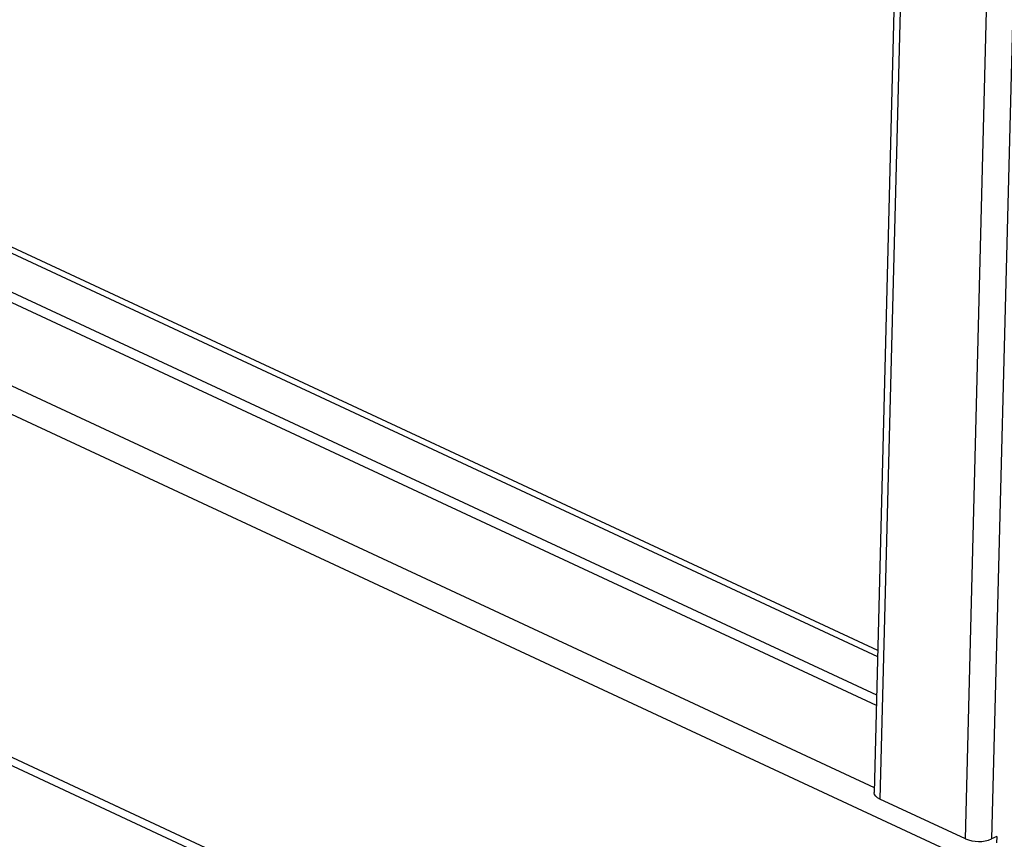
# Paper-space layout '2' of a CAD drawing. Units: inches. Extents: x 0.3 to 21.8, y 0.2 to 16.9.
# Drawn here: x 2.6 to 3.4, y 1.7 to 2.4 of the extents above; entities that cross this region are included whole.
import ezdxf

# ---------------------------------------------------------------- set-up
doc = ezdxf.new("R2010")
doc.units = ezdxf.units.IN
doc.header["$MEASUREMENT"] = 0

psp = doc.layouts.new('2')

# ---------------------------------------------------------------- linework, layer by layer
at = {"color": 7, "linetype": 'Continuous', "lineweight": 25}
for p, q in [((3.40964, 5.19558), (3.32224, 1.75185)), ((3.41463, 5.1899), (3.32723, 1.74617)), ((3.39959, 1.71246), (3.48699, 5.15619)), ((3.5093, 5.1561), (3.4219, 1.71237)), ((1.01457, 2.91055), (3.32434, 1.83444)), ((1.01435, 2.90179), (3.32412, 1.82568)), ((3.39917, 1.69571), (0.84403, 2.88614)), ((0.83674, 2.59899), (3.39188, 1.40856)), ((0.84086, 2.58995), (3.396, 1.39953)), ((3.39959, 1.71246), (3.32723, 1.74617)), ((3.42615, 1.71445), (3.4219, 1.71237)), ((3.42615, 1.71445), (3.42601, 1.70898))]:
    psp.add_line(p, q, dxfattribs=at)
at = {"color": 8, "linetype": 'Continuous', "lineweight": 25}
for p, q in [((3.32529, 1.87199), (1.05132, 2.93142)), ((1.04897, 2.92737), (3.32516, 1.86691)), ((0.9356, 2.86781), (3.32234, 1.75584))]:
    psp.add_line(p, q, dxfattribs=at)
at = {"color": 7, "linetype": 'Continuous', "lineweight": 25, "flags": 128}
psp.add_lwpolyline([(3.32723, 1.74617), (3.32519, 1.74732), (3.32365, 1.74862), (3.32265, 1.75004), (3.32225, 1.75151), (3.32224, 1.75185)], dxfattribs=at)
at = {"color": 7, "linetype": 'Continuous', "lineweight": 25}
psp.add_arc((3.41085, 1.73888), 0.02872, 246.92209, 292.61607, dxfattribs=at)

doc.saveas('drawing.dxf')
